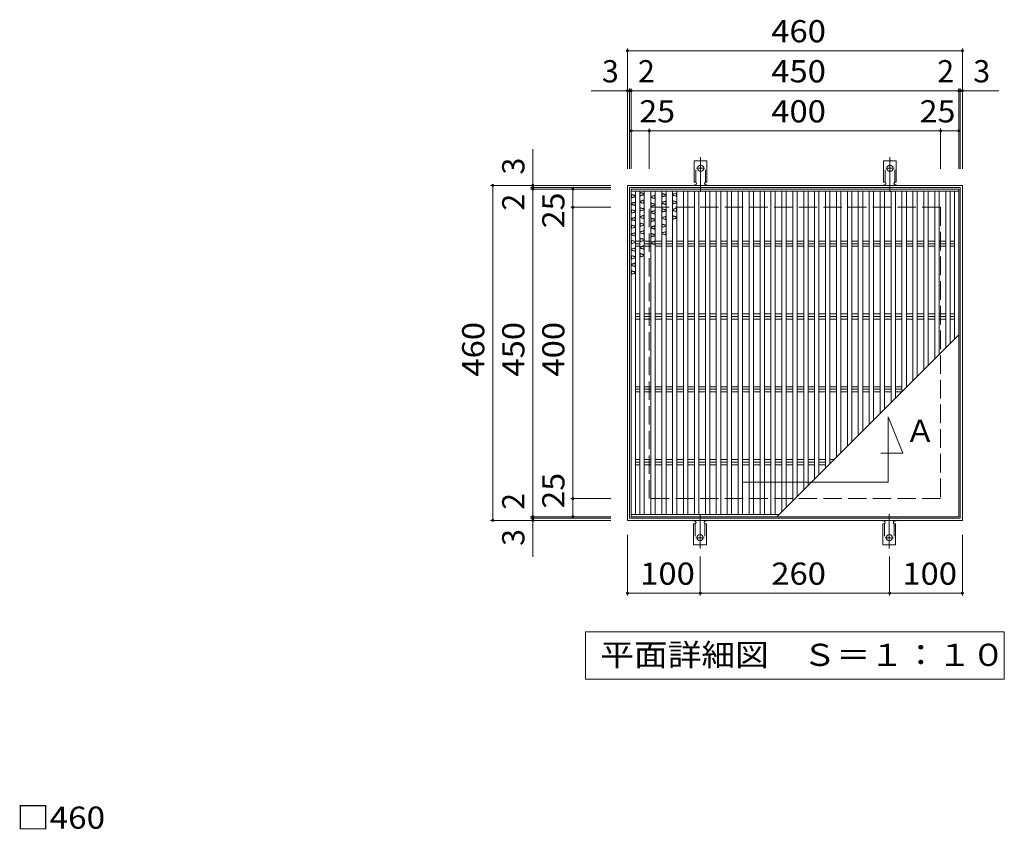
# Model space of a CAD drawing. Units: millimetres. Extents: x -1474 to 1879, y -1381 to 1218.
# Drawn here: x -1467 to -115, y 51 to 1163 of the extents above; entities that cross this region are included whole.
import ezdxf

# ---------------------------------------------------------------- set-up
doc = ezdxf.new("R2010")
doc.units = ezdxf.units.MM
doc.header["$LTSCALE"] = 10
for name, pattern in [('JWW_CENTER2', [13.546667, 11.006667, -0.846667, 0.846667, -0.846667]), ('JWW_DASHED2', [3.386667, 1.693333, -1.693333]), ('JWW_DASHED3', [3.386667, 2.54, -0.846667])]:
    doc.linetypes.add(name, pattern=pattern)
for name, color, linetype in [('C-1', 7, 'Continuous'), ('C-2', 7, 'Continuous'), ('C-3', 7, 'Continuous'), ('C-4', 7, 'Continuous'), ('C-5', 7, 'Continuous'), ('C-A', 7, 'Continuous'), ('D-4', 7, 'Continuous')]:
    doc.layers.add(name, color=color, linetype=linetype)
doc.styles.add('ＭＳ ゴシック', font='txt', dxfattribs={"height": 1})

msp = doc.modelspace()

# ---------------------------------------------------------------- linework, layer by layer
at = {"layer": 'C-1', "color": 2, "linetype": 'JWW_DASHED3', "lineweight": 9}
for p, q in [((-202.1, 904.9), (-602.1, 904.9)), ((-602.1, 504.9), (-602.1, 904.9)), ((-202.1, 904.9), (-202.1, 504.9)), ((-202.1, 504.9), (-602.1, 504.9))]:
    msp.add_line(p, q, dxfattribs=at)
at = {"layer": 'C-2', "color": 3, "linetype": 'Continuous', "lineweight": 9}
for p, q in [((-627.1, 479.9), (-627.1, 929.9)), ((-177.1, 929.9), (-627.1, 929.9)), ((-177.1, 929.9), (-177.1, 479.9)), ((-177.1, 479.9), (-627.1, 479.9))]:
    msp.add_line(p, q, dxfattribs=at)
at = {"layer": 'C-3', "color": 2, "linetype": 'Continuous', "lineweight": 9}
for p, q in [((-632.1, 934.9), (-632.1, 474.9)), ((-172.1, 934.9), (-632.1, 934.9)), ((-172.1, 474.9), (-172.1, 934.9)), ((-629.1, 931.9), (-629.1, 477.9)), ((-175.1, 931.9), (-629.1, 931.9)), ((-175.1, 477.9), (-175.1, 931.9)), ((-632.1, 474.9), (-172.1, 474.9)), ((-629.1, 477.9), (-175.1, 477.9))]:
    msp.add_line(p, q, dxfattribs=at)
at = {"layer": 'C-4', "color": 7, "linetype": 'Continuous', "lineweight": 9}
for p, q in [((-632.1, 1122.9), (-632.1, 957.9)), ((-172.1, 1122.9), (-172.1, 957.9)), ((-632.1, 1119.9), (-172.1, 1119.9)), ((-632.1, 1064.9), (-682.1, 1064.9)), ((-632.1, 1064.9), (-629.1, 1064.9)), ((-629.1, 1067.9), (-629.1, 957.9)), ((-629.1, 1064.9), (-627.1, 1064.9)), ((-627.1, 1067.9), (-627.1, 957.9)), ((-627.1, 1064.9), (-177.1, 1064.9)), ((-177.1, 1067.9), (-177.1, 957.9)), ((-177.1, 1064.9), (-175.1, 1064.9)), ((-175.1, 1067.9), (-175.1, 957.9)), ((-175.1, 1064.9), (-172.1, 1064.9)), ((-172.1, 1064.9), (-122.1, 1064.9)), ((-627.1, 1009.9), (-602.1, 1009.9)), ((-602.1, 1012.9), (-602.1, 957.9)), ((-602.1, 1009.9), (-202.1, 1009.9)), ((-202.1, 1012.9), (-202.1, 957.9)), ((-202.1, 1009.9), (-177.1, 1009.9)), ((-762.1, 934.9), (-762.1, 984.9)), ((-820.1, 934.9), (-655.1, 934.9)), ((-817.1, 474.9), (-817.1, 934.9)), ((-762.1, 931.9), (-762.1, 934.9)), ((-765.1, 931.9), (-655.1, 931.9)), ((-765.1, 929.9), (-655.1, 929.9)), ((-762.1, 929.9), (-762.1, 931.9)), ((-762.1, 479.9), (-762.1, 929.9)), ((-707.1, 904.9), (-707.1, 929.9)), ((-710.1, 904.9), (-655.1, 904.9)), ((-707.1, 504.9), (-707.1, 904.9)), ((-710.1, 504.9), (-655.1, 504.9)), ((-707.1, 479.9), (-707.1, 504.9)), ((-820.1, 474.9), (-655.1, 474.9)), ((-765.1, 479.9), (-655.1, 479.9)), ((-765.1, 477.9), (-655.1, 477.9)), ((-762.1, 477.9), (-762.1, 479.9)), ((-762.1, 474.9), (-762.1, 477.9)), ((-762.1, 474.9), (-762.1, 424.9)), ((-632.1, 371.9), (-632.1, 454.9)), ((-172.1, 371.9), (-172.1, 454.9)), ((-532.1, 371.9), (-532.1, 425.2)), ((-272.1, 371.9), (-272.1, 425.2)), ((-632.1, 374.9), (-532.1, 374.9)), ((-532.1, 374.9), (-272.1, 374.9)), ((-272.1, 374.9), (-172.1, 374.9))]:
    msp.add_line(p, q, dxfattribs=at)
at = {"layer": 'C-4', "color": 7, "linetype": 'Continuous', "lineweight": 9, "const_width": 2}
for points in [[(-631.1, 1119.9, 0.414214), (-632.1, 1120.9, 0.414214), (-633.1, 1119.9, 0.414214), (-632.1, 1118.9, 0.414214)], [(-171.1, 1119.9, 0.414214), (-172.1, 1120.9, 0.414214), (-173.1, 1119.9, 0.414214), (-172.1, 1118.9, 0.414214)], [(-631.1, 1064.9, 0.414214), (-632.1, 1065.9, 0.414214), (-633.1, 1064.9, 0.414214), (-632.1, 1063.9, 0.414214)], [(-628.1, 1064.9, 0.414214), (-629.1, 1065.9, 0.414214), (-630.1, 1064.9, 0.414214), (-629.1, 1063.9, 0.414214)], [(-626.1, 1064.9, 0.414214), (-627.1, 1065.9, 0.414214), (-628.1, 1064.9, 0.414214), (-627.1, 1063.9, 0.414214)], [(-176.1, 1064.9, 0.414214), (-177.1, 1065.9, 0.414214), (-178.1, 1064.9, 0.414214), (-177.1, 1063.9, 0.414214)], [(-174.1, 1064.9, 0.414214), (-175.1, 1065.9, 0.414214), (-176.1, 1064.9, 0.414214), (-175.1, 1063.9, 0.414214)], [(-171.1, 1064.9, 0.414214), (-172.1, 1065.9, 0.414214), (-173.1, 1064.9, 0.414214), (-172.1, 1063.9, 0.414214)], [(-626.1, 1009.9, 0.414214), (-627.1, 1010.9, 0.414214), (-628.1, 1009.9, 0.414214), (-627.1, 1008.9, 0.414214)], [(-601.1, 1009.9, 0.414214), (-602.1, 1010.9, 0.414214), (-603.1, 1009.9, 0.414214), (-602.1, 1008.9, 0.414214)], [(-201.1, 1009.9, 0.414214), (-202.1, 1010.9, 0.414214), (-203.1, 1009.9, 0.414214), (-202.1, 1008.9, 0.414214)], [(-176.1, 1009.9, 0.414214), (-177.1, 1010.9, 0.414214), (-178.1, 1009.9, 0.414214), (-177.1, 1008.9, 0.414214)], [(-816.1, 934.9, 0.414214), (-817.1, 935.9, 0.414214), (-818.1, 934.9, 0.414214), (-817.1, 933.9, 0.414214)], [(-761.1, 934.9, 0.414214), (-762.1, 935.9, 0.414214), (-763.1, 934.9, 0.414214), (-762.1, 933.9, 0.414214)], [(-761.1, 931.9, 0.414214), (-762.1, 932.9, 0.414214), (-763.1, 931.9, 0.414214), (-762.1, 930.9, 0.414214)], [(-761.1, 929.9, 0.414214), (-762.1, 930.9, 0.414214), (-763.1, 929.9, 0.414214), (-762.1, 928.9, 0.414214)], [(-706.1, 929.9, 0.414214), (-707.1, 930.9, 0.414214), (-708.1, 929.9, 0.414214), (-707.1, 928.9, 0.414214)], [(-706.1, 904.9, 0.414214), (-707.1, 905.9, 0.414214), (-708.1, 904.9, 0.414214), (-707.1, 903.9, 0.414214)], [(-706.1, 504.9, 0.414214), (-707.1, 505.9, 0.414214), (-708.1, 504.9, 0.414214), (-707.1, 503.9, 0.414214)], [(-816.1, 474.9, 0.414214), (-817.1, 475.9, 0.414214), (-818.1, 474.9, 0.414214), (-817.1, 473.9, 0.414214)], [(-761.1, 479.9, 0.414214), (-762.1, 480.9, 0.414214), (-763.1, 479.9, 0.414214), (-762.1, 478.9, 0.414214)], [(-761.1, 477.9, 0.414214), (-762.1, 478.9, 0.414214), (-763.1, 477.9, 0.414214), (-762.1, 476.9, 0.414214)], [(-761.1, 474.9, 0.414214), (-762.1, 475.9, 0.414214), (-763.1, 474.9, 0.414214), (-762.1, 473.9, 0.414214)], [(-706.1, 479.9, 0.414214), (-707.1, 480.9, 0.414214), (-708.1, 479.9, 0.414214), (-707.1, 478.9, 0.414214)], [(-631.1, 374.9, 0.414214), (-632.1, 375.9, 0.414214), (-633.1, 374.9, 0.414214), (-632.1, 373.9, 0.414214)], [(-531.1, 374.9, 0.414214), (-532.1, 375.9, 0.414214), (-533.1, 374.9, 0.414214), (-532.1, 373.9, 0.414214)], [(-271.1, 374.9, 0.414214), (-272.1, 375.9, 0.414214), (-273.1, 374.9, 0.414214), (-272.1, 373.9, 0.414214)], [(-171.1, 374.9, 0.414214), (-172.1, 375.9, 0.414214), (-173.1, 374.9, 0.414214), (-172.1, 373.9, 0.414214)]]:
    msp.add_lwpolyline(points, format="xyb", close=True, dxfattribs=at)
at = {"layer": 'C-5', "color": 7, "linetype": 'Continuous', "lineweight": 9}
for p, q in [((-273.9, 527.5), (-273.9, 617.3)), ((-273.9, 617.3), (-253.9, 567.3)), ((-253.9, 567.3), (-284.2, 567.3)), ((-473.9, 527.5), (-273.9, 527.5)), ((-689.6, 321.9), (-114.6, 321.9)), ((-689.6, 256.9), (-689.6, 321.9)), ((-114.6, 321.9), (-114.6, 256.9)), ((-114.6, 256.9), (-689.6, 256.9))]:
    msp.add_line(p, q, dxfattribs=at)
at = {"layer": 'C-A', "color": 3, "linetype": 'Continuous', "lineweight": 9}
for p, q in [((-540.4, 939.6), (-540.4, 968.6)), ((-522.9, 968.6), (-540.4, 968.6)), ((-522.9, 939.6), (-522.9, 968.6)), ((-280.4, 939.6), (-280.4, 968.6)), ((-262.9, 968.6), (-280.4, 968.6)), ((-262.9, 939.6), (-262.9, 968.6)), ((-540.4, 939.6), (-539.2, 939.6)), ((-539.7, 935.6), (-539.2, 935.6)), ((-522.9, 939.6), (-524.2, 939.6)), ((-524.2, 935.6), (-523.7, 935.6)), ((-280.4, 939.6), (-279.2, 939.6)), ((-279.7, 935.6), (-279.2, 935.6)), ((-262.9, 939.6), (-264.2, 939.6)), ((-264.2, 935.6), (-263.7, 935.6)), ((-177.1, 926.9), (-627.1, 926.9)), ((-621.1, 482.9), (-621.1, 926.9)), ((-615.1, 926.9), (-615.1, 482.9)), ((-609.1, 926.9), (-609.1, 482.9)), ((-600.1, 926.9), (-600.1, 482.9)), ((-594.1, 926.9), (-594.1, 482.9)), ((-585.1, 926.9), (-585.1, 482.9)), ((-579.1, 926.9), (-579.1, 482.9)), ((-570.1, 926.9), (-570.1, 482.9)), ((-564.1, 926.9), (-564.1, 482.9)), ((-555.1, 926.9), (-555.1, 482.9)), ((-549.1, 926.9), (-549.1, 482.9)), ((-540.1, 926.9), (-540.1, 482.9)), ((-534.1, 926.9), (-534.1, 482.9)), ((-525.1, 926.9), (-525.1, 482.9)), ((-519.1, 926.9), (-519.1, 482.9)), ((-510.1, 926.9), (-510.1, 482.9)), ((-504.1, 926.9), (-504.1, 482.9)), ((-495.1, 926.9), (-495.1, 482.9)), ((-489.1, 926.9), (-489.1, 482.9)), ((-480.1, 926.9), (-480.1, 482.9)), ((-474.1, 926.9), (-474.1, 482.9)), ((-465.1, 926.9), (-465.1, 482.9)), ((-459.1, 926.9), (-459.1, 482.9)), ((-450.1, 926.9), (-450.1, 482.9)), ((-444.1, 926.9), (-444.1, 482.9)), ((-435.1, 926.9), (-435.1, 482.9)), ((-429.1, 926.9), (-429.1, 482.9)), ((-420.1, 926.9), (-420.1, 486.9)), ((-414.1, 926.9), (-414.1, 492.9)), ((-405.1, 926.9), (-405.1, 501.9)), ((-399.1, 926.9), (-399.1, 507.9)), ((-390.1, 926.9), (-390.1, 516.9)), ((-384.1, 926.9), (-384.1, 522.9)), ((-375.1, 926.9), (-375.1, 531.9)), ((-369.1, 926.9), (-369.1, 537.9)), ((-360.1, 926.9), (-360.1, 546.9)), ((-354.1, 926.9), (-354.1, 552.9)), ((-345.1, 926.9), (-345.1, 561.9)), ((-339.1, 926.9), (-339.1, 567.9)), ((-330.1, 926.9), (-330.1, 576.9)), ((-324.1, 926.9), (-324.1, 582.9)), ((-315.1, 926.9), (-315.1, 591.9)), ((-309.1, 926.9), (-309.1, 597.9)), ((-300.1, 926.9), (-300.1, 606.9)), ((-294.1, 926.9), (-294.1, 612.9)), ((-285.1, 926.9), (-285.1, 621.9)), ((-279.1, 926.9), (-279.1, 627.9)), ((-270.1, 926.9), (-270.1, 636.9)), ((-264.1, 926.9), (-264.1, 642.9)), ((-255.1, 926.9), (-255.1, 651.9)), ((-249.1, 926.9), (-249.1, 657.9)), ((-240.1, 926.9), (-240.1, 666.9)), ((-234.1, 926.9), (-234.1, 672.9)), ((-225.1, 926.9), (-225.1, 681.9)), ((-219.1, 926.9), (-219.1, 687.9)), ((-210.1, 926.9), (-210.1, 696.9)), ((-204.1, 926.9), (-204.1, 702.9)), ((-195.1, 926.9), (-195.1, 711.9)), ((-189.1, 926.9), (-189.1, 717.9)), ((-183.1, 926.9), (-183.1, 723.9)), ((-621.1, 858.4), (-615.1, 858.4)), ((-621.1, 854.9), (-615.1, 854.9)), ((-609.1, 858.4), (-600.1, 858.4)), ((-609.1, 854.9), (-600.1, 854.9)), ((-594.1, 858.4), (-585.1, 858.4)), ((-594.1, 854.9), (-585.1, 854.9)), ((-579.1, 858.4), (-570.1, 858.4)), ((-579.1, 854.9), (-570.1, 854.9)), ((-564.1, 858.4), (-555.1, 858.4)), ((-564.1, 854.9), (-555.1, 854.9)), ((-549.1, 858.4), (-540.1, 858.4)), ((-549.1, 854.9), (-540.1, 854.9)), ((-534.1, 858.4), (-525.1, 858.4)), ((-534.1, 854.9), (-525.1, 854.9)), ((-519.1, 858.4), (-510.1, 858.4)), ((-519.1, 854.9), (-510.1, 854.9)), ((-504.1, 858.4), (-495.1, 858.4)), ((-504.1, 854.9), (-495.1, 854.9)), ((-489.1, 858.4), (-480.1, 858.4)), ((-489.1, 854.9), (-480.1, 854.9)), ((-474.1, 858.4), (-465.1, 858.4)), ((-474.1, 854.9), (-465.1, 854.9)), ((-459.1, 858.4), (-450.1, 858.4)), ((-459.1, 854.9), (-450.1, 854.9)), ((-444.1, 858.4), (-435.1, 858.4)), ((-444.1, 854.9), (-435.1, 854.9)), ((-429.1, 858.4), (-420.1, 858.4)), ((-429.1, 854.9), (-420.1, 854.9)), ((-414.1, 858.4), (-405.1, 858.4)), ((-414.1, 854.9), (-405.1, 854.9)), ((-399.1, 858.4), (-390.1, 858.4)), ((-399.1, 854.9), (-390.1, 854.9)), ((-384.1, 858.4), (-375.1, 858.4)), ((-384.1, 854.9), (-375.1, 854.9)), ((-369.1, 858.4), (-360.1, 858.4)), ((-369.1, 854.9), (-360.1, 854.9)), ((-354.1, 858.4), (-345.1, 858.4)), ((-354.1, 854.9), (-345.1, 854.9)), ((-339.1, 858.4), (-330.1, 858.4)), ((-339.1, 854.9), (-330.1, 854.9)), ((-324.1, 858.4), (-315.1, 858.4)), ((-324.1, 854.9), (-315.1, 854.9)), ((-309.1, 858.4), (-300.1, 858.4)), ((-309.1, 854.9), (-300.1, 854.9)), ((-294.1, 858.4), (-285.1, 858.4)), ((-294.1, 854.9), (-285.1, 854.9)), ((-279.1, 858.4), (-270.1, 858.4)), ((-279.1, 854.9), (-270.1, 854.9)), ((-264.1, 858.4), (-255.1, 858.4)), ((-264.1, 854.9), (-255.1, 854.9)), ((-249.1, 858.4), (-240.1, 858.4)), ((-249.1, 854.9), (-240.1, 854.9)), ((-234.1, 858.4), (-225.1, 858.4)), ((-234.1, 854.9), (-225.1, 854.9)), ((-219.1, 858.4), (-210.1, 858.4)), ((-219.1, 854.9), (-210.1, 854.9)), ((-204.1, 858.4), (-195.1, 858.4)), ((-204.1, 854.9), (-195.1, 854.9)), ((-189.1, 858.4), (-183.1, 858.4)), ((-189.1, 854.9), (-183.1, 854.9)), ((-621.1, 851.4), (-615.1, 851.4)), ((-609.1, 851.4), (-600.1, 851.4)), ((-594.1, 851.4), (-585.1, 851.4)), ((-579.1, 851.4), (-570.1, 851.4)), ((-564.1, 851.4), (-555.1, 851.4)), ((-549.1, 851.4), (-540.1, 851.4)), ((-534.1, 851.4), (-525.1, 851.4)), ((-519.1, 851.4), (-510.1, 851.4)), ((-504.1, 851.4), (-495.1, 851.4)), ((-489.1, 851.4), (-480.1, 851.4)), ((-474.1, 851.4), (-465.1, 851.4)), ((-459.1, 851.4), (-450.1, 851.4)), ((-444.1, 851.4), (-435.1, 851.4)), ((-429.1, 851.4), (-420.1, 851.4)), ((-414.1, 851.4), (-405.1, 851.4)), ((-399.1, 851.4), (-390.1, 851.4)), ((-384.1, 851.4), (-375.1, 851.4)), ((-369.1, 851.4), (-360.1, 851.4)), ((-354.1, 851.4), (-345.1, 851.4)), ((-339.1, 851.4), (-330.1, 851.4)), ((-324.1, 851.4), (-315.1, 851.4)), ((-309.1, 851.4), (-300.1, 851.4)), ((-294.1, 851.4), (-285.1, 851.4)), ((-279.1, 851.4), (-270.1, 851.4)), ((-264.1, 851.4), (-255.1, 851.4)), ((-249.1, 851.4), (-240.1, 851.4)), ((-234.1, 851.4), (-225.1, 851.4)), ((-219.1, 851.4), (-210.1, 851.4)), ((-204.1, 851.4), (-195.1, 851.4)), ((-189.1, 851.4), (-183.1, 851.4)), ((-621.1, 758.4), (-615.1, 758.4)), ((-609.1, 758.4), (-600.1, 758.4)), ((-594.1, 758.4), (-585.1, 758.4)), ((-579.1, 758.4), (-570.1, 758.4)), ((-564.1, 758.4), (-555.1, 758.4)), ((-549.1, 758.4), (-540.1, 758.4)), ((-534.1, 758.4), (-525.1, 758.4)), ((-519.1, 758.4), (-510.1, 758.4)), ((-504.1, 758.4), (-495.1, 758.4)), ((-489.1, 758.4), (-480.1, 758.4)), ((-474.1, 758.4), (-465.1, 758.4)), ((-459.1, 758.4), (-450.1, 758.4)), ((-444.1, 758.4), (-435.1, 758.4)), ((-429.1, 758.4), (-420.1, 758.4)), ((-414.1, 758.4), (-405.1, 758.4)), ((-399.1, 758.4), (-390.1, 758.4)), ((-384.1, 758.4), (-375.1, 758.4)), ((-369.1, 758.4), (-360.1, 758.4)), ((-354.1, 758.4), (-345.1, 758.4)), ((-339.1, 758.4), (-330.1, 758.4)), ((-324.1, 758.4), (-315.1, 758.4)), ((-309.1, 758.4), (-300.1, 758.4)), ((-294.1, 758.4), (-285.1, 758.4)), ((-279.1, 758.4), (-270.1, 758.4)), ((-264.1, 758.4), (-255.1, 758.4)), ((-249.1, 758.4), (-240.1, 758.4)), ((-234.1, 758.4), (-225.1, 758.4)), ((-219.1, 758.4), (-210.1, 758.4)), ((-204.1, 758.4), (-195.1, 758.4)), ((-189.1, 758.4), (-183.1, 758.4)), ((-621.1, 754.9), (-615.1, 754.9)), ((-621.1, 751.4), (-615.1, 751.4)), ((-609.1, 754.9), (-600.1, 754.9)), ((-609.1, 751.4), (-600.1, 751.4)), ((-594.1, 754.9), (-585.1, 754.9)), ((-594.1, 751.4), (-585.1, 751.4)), ((-579.1, 754.9), (-570.1, 754.9)), ((-579.1, 751.4), (-570.1, 751.4)), ((-564.1, 754.9), (-555.1, 754.9)), ((-564.1, 751.4), (-555.1, 751.4)), ((-549.1, 754.9), (-540.1, 754.9)), ((-549.1, 751.4), (-540.1, 751.4)), ((-534.1, 754.9), (-525.1, 754.9)), ((-534.1, 751.4), (-525.1, 751.4)), ((-519.1, 754.9), (-510.1, 754.9)), ((-519.1, 751.4), (-510.1, 751.4)), ((-504.1, 754.9), (-495.1, 754.9)), ((-504.1, 751.4), (-495.1, 751.4)), ((-489.1, 754.9), (-480.1, 754.9)), ((-489.1, 751.4), (-480.1, 751.4)), ((-474.1, 754.9), (-465.1, 754.9)), ((-474.1, 751.4), (-465.1, 751.4)), ((-459.1, 754.9), (-450.1, 754.9)), ((-459.1, 751.4), (-450.1, 751.4)), ((-444.1, 754.9), (-435.1, 754.9)), ((-444.1, 751.4), (-435.1, 751.4)), ((-429.1, 754.9), (-420.1, 754.9)), ((-429.1, 751.4), (-420.1, 751.4)), ((-414.1, 754.9), (-405.1, 754.9)), ((-414.1, 751.4), (-405.1, 751.4)), ((-399.1, 754.9), (-390.1, 754.9)), ((-399.1, 751.4), (-390.1, 751.4)), ((-384.1, 754.9), (-375.1, 754.9)), ((-384.1, 751.4), (-375.1, 751.4)), ((-369.1, 754.9), (-360.1, 754.9)), ((-369.1, 751.4), (-360.1, 751.4)), ((-354.1, 754.9), (-345.1, 754.9)), ((-354.1, 751.4), (-345.1, 751.4)), ((-339.1, 754.9), (-330.1, 754.9)), ((-339.1, 751.4), (-330.1, 751.4)), ((-324.1, 754.9), (-315.1, 754.9)), ((-324.1, 751.4), (-315.1, 751.4)), ((-309.1, 754.9), (-300.1, 754.9)), ((-309.1, 751.4), (-300.1, 751.4)), ((-294.1, 754.9), (-285.1, 754.9)), ((-294.1, 751.4), (-285.1, 751.4)), ((-279.1, 754.9), (-270.1, 754.9)), ((-279.1, 751.4), (-270.1, 751.4)), ((-264.1, 754.9), (-255.1, 754.9)), ((-264.1, 751.4), (-255.1, 751.4)), ((-249.1, 754.9), (-240.1, 754.9)), ((-249.1, 751.4), (-240.1, 751.4)), ((-234.1, 754.9), (-225.1, 754.9)), ((-234.1, 751.4), (-225.1, 751.4)), ((-219.1, 754.9), (-210.1, 754.9)), ((-219.1, 751.4), (-210.1, 751.4)), ((-204.1, 754.9), (-195.1, 754.9)), ((-204.1, 751.4), (-195.1, 751.4)), ((-189.1, 754.9), (-183.1, 754.9)), ((-189.1, 751.4), (-183.1, 751.4)), ((-427.1, 479.9), (-177.1, 729.9)), ((-621.1, 658.4), (-615.1, 658.4)), ((-621.1, 654.9), (-615.1, 654.9)), ((-621.1, 651.4), (-615.1, 651.4)), ((-609.1, 658.4), (-600.1, 658.4)), ((-609.1, 654.9), (-600.1, 654.9)), ((-609.1, 651.4), (-600.1, 651.4)), ((-594.1, 658.4), (-585.1, 658.4)), ((-594.1, 654.9), (-585.1, 654.9)), ((-594.1, 651.4), (-585.1, 651.4)), ((-579.1, 658.4), (-570.1, 658.4)), ((-579.1, 654.9), (-570.1, 654.9)), ((-579.1, 651.4), (-570.1, 651.4)), ((-564.1, 658.4), (-555.1, 658.4)), ((-564.1, 654.9), (-555.1, 654.9)), ((-564.1, 651.4), (-555.1, 651.4)), ((-549.1, 658.4), (-540.1, 658.4)), ((-549.1, 654.9), (-540.1, 654.9)), ((-549.1, 651.4), (-540.1, 651.4)), ((-534.1, 658.4), (-525.1, 658.4)), ((-534.1, 654.9), (-525.1, 654.9)), ((-534.1, 651.4), (-525.1, 651.4)), ((-519.1, 658.4), (-510.1, 658.4)), ((-519.1, 654.9), (-510.1, 654.9)), ((-519.1, 651.4), (-510.1, 651.4)), ((-504.1, 658.4), (-495.1, 658.4)), ((-504.1, 654.9), (-495.1, 654.9)), ((-504.1, 651.4), (-495.1, 651.4)), ((-489.1, 658.4), (-480.1, 658.4)), ((-489.1, 654.9), (-480.1, 654.9)), ((-489.1, 651.4), (-480.1, 651.4)), ((-474.1, 658.4), (-465.1, 658.4)), ((-474.1, 654.9), (-465.1, 654.9)), ((-474.1, 651.4), (-465.1, 651.4)), ((-459.1, 658.4), (-450.1, 658.4)), ((-459.1, 654.9), (-450.1, 654.9)), ((-459.1, 651.4), (-450.1, 651.4)), ((-444.1, 658.4), (-435.1, 658.4)), ((-444.1, 654.9), (-435.1, 654.9)), ((-444.1, 651.4), (-435.1, 651.4)), ((-429.1, 658.4), (-420.1, 658.4)), ((-429.1, 654.9), (-420.1, 654.9)), ((-429.1, 651.4), (-420.1, 651.4)), ((-414.1, 658.4), (-405.1, 658.4)), ((-414.1, 654.9), (-405.1, 654.9)), ((-414.1, 651.4), (-405.1, 651.4)), ((-399.1, 658.4), (-390.1, 658.4)), ((-399.1, 654.9), (-390.1, 654.9)), ((-399.1, 651.4), (-390.1, 651.4)), ((-384.1, 658.4), (-375.1, 658.4)), ((-384.1, 654.9), (-375.1, 654.9)), ((-384.1, 651.4), (-375.1, 651.4)), ((-369.1, 658.4), (-360.1, 658.4)), ((-369.1, 654.9), (-360.1, 654.9)), ((-369.1, 651.4), (-360.1, 651.4)), ((-354.1, 658.4), (-345.1, 658.4)), ((-354.1, 654.9), (-345.1, 654.9)), ((-354.1, 651.4), (-345.1, 651.4)), ((-339.1, 658.4), (-330.1, 658.4)), ((-339.1, 654.9), (-330.1, 654.9)), ((-339.1, 651.4), (-330.1, 651.4)), ((-324.1, 658.4), (-315.1, 658.4)), ((-324.1, 654.9), (-315.1, 654.9)), ((-324.1, 651.4), (-315.1, 651.4)), ((-309.1, 658.4), (-300.1, 658.4)), ((-309.1, 654.9), (-300.1, 654.9)), ((-309.1, 651.4), (-300.1, 651.4)), ((-294.1, 658.4), (-285.1, 658.4)), ((-294.1, 654.9), (-285.1, 654.9)), ((-294.1, 651.4), (-285.1, 651.4)), ((-279.1, 658.4), (-270.1, 658.4)), ((-279.1, 654.9), (-270.1, 654.9)), ((-279.1, 651.4), (-270.1, 651.4)), ((-264.1, 658.4), (-255.1, 658.4)), ((-264.1, 654.9), (-255.1, 654.9)), ((-264.1, 651.4), (-255.1, 651.4)), ((-621.1, 558.4), (-615.1, 558.4)), ((-621.1, 554.9), (-615.1, 554.9)), ((-609.1, 558.4), (-600.1, 558.4)), ((-609.1, 554.9), (-600.1, 554.9)), ((-594.1, 558.4), (-585.1, 558.4)), ((-594.1, 554.9), (-585.1, 554.9)), ((-579.1, 558.4), (-570.1, 558.4)), ((-579.1, 554.9), (-570.1, 554.9)), ((-564.1, 558.4), (-555.1, 558.4)), ((-564.1, 554.9), (-555.1, 554.9)), ((-549.1, 558.4), (-540.1, 558.4)), ((-549.1, 554.9), (-540.1, 554.9)), ((-534.1, 558.4), (-525.1, 558.4)), ((-534.1, 554.9), (-525.1, 554.9)), ((-519.1, 558.4), (-510.1, 558.4)), ((-519.1, 554.9), (-510.1, 554.9)), ((-504.1, 558.4), (-495.1, 558.4)), ((-504.1, 554.9), (-495.1, 554.9)), ((-489.1, 558.4), (-480.1, 558.4)), ((-489.1, 554.9), (-480.1, 554.9)), ((-474.1, 558.4), (-465.1, 558.4)), ((-474.1, 554.9), (-465.1, 554.9)), ((-459.1, 558.4), (-450.1, 558.4)), ((-459.1, 554.9), (-450.1, 554.9)), ((-444.1, 558.4), (-435.1, 558.4)), ((-444.1, 554.9), (-435.1, 554.9)), ((-429.1, 558.4), (-420.1, 558.4)), ((-429.1, 554.9), (-420.1, 554.9)), ((-414.1, 558.4), (-405.1, 558.4)), ((-414.1, 554.9), (-405.1, 554.9)), ((-399.1, 558.4), (-390.1, 558.4)), ((-399.1, 554.9), (-390.1, 554.9)), ((-384.1, 558.4), (-375.1, 558.4)), ((-384.1, 554.9), (-375.1, 554.9)), ((-369.1, 558.4), (-360.1, 558.4)), ((-369.1, 554.9), (-360.1, 554.9)), ((-354.1, 558.4), (-348.6, 558.4)), ((-354.1, 554.9), (-352.1, 554.9)), ((-621.1, 551.4), (-615.1, 551.4)), ((-609.1, 551.4), (-600.1, 551.4)), ((-594.1, 551.4), (-585.1, 551.4)), ((-579.1, 551.4), (-570.1, 551.4)), ((-564.1, 551.4), (-555.1, 551.4)), ((-549.1, 551.4), (-540.1, 551.4)), ((-534.1, 551.4), (-525.1, 551.4)), ((-519.1, 551.4), (-510.1, 551.4)), ((-504.1, 551.4), (-495.1, 551.4)), ((-489.1, 551.4), (-480.1, 551.4)), ((-474.1, 551.4), (-465.1, 551.4)), ((-459.1, 551.4), (-450.1, 551.4)), ((-444.1, 551.4), (-435.1, 551.4)), ((-429.1, 551.4), (-420.1, 551.4)), ((-414.1, 551.4), (-405.1, 551.4)), ((-399.1, 551.4), (-390.1, 551.4)), ((-384.1, 551.4), (-375.1, 551.4)), ((-369.1, 551.4), (-360.1, 551.4)), ((-424.1, 482.9), (-627.1, 482.9)), ((-540.5, 474.1), (-540, 474.1)), ((-525, 474.1), (-524.5, 474.1)), ((-280.5, 474.1), (-280, 474.1)), ((-265, 474.1), (-264.5, 474.1)), ((-541.3, 470.1), (-540, 470.1)), ((-541.3, 470.1), (-541.3, 441.1)), ((-523.8, 470.1), (-525, 470.1)), ((-523.8, 470.1), (-523.8, 441.1)), ((-281.3, 470.1), (-280, 470.1)), ((-281.3, 470.1), (-281.3, 441.1)), ((-263.8, 470.1), (-265, 470.1)), ((-263.8, 470.1), (-263.8, 441.1)), ((-523.8, 441.1), (-541.3, 441.1)), ((-263.8, 441.1), (-281.3, 441.1))]:
    msp.add_line(p, q, dxfattribs=at)
at = {"layer": 'C-A', "color": 3, "linetype": 'JWW_DASHED2', "lineweight": 9}
for p, q in [((-538.4, 939.5), (-538.4, 968.6)), ((-524.9, 939.5), (-524.9, 968.6)), ((-278.4, 939.5), (-278.4, 968.6)), ((-264.9, 939.5), (-264.9, 968.6)), ((-539.3, 470.3), (-539.3, 441.1)), ((-525.8, 470.3), (-525.8, 441.1)), ((-279.3, 470.3), (-279.3, 441.1)), ((-265.8, 470.3), (-265.8, 441.1))]:
    msp.add_line(p, q, dxfattribs=at)
at = {"layer": 'C-A', "color": 7, "linetype": 'JWW_CENTER2', "lineweight": 9}
for p, q in [((-531.7, 926.2), (-531.7, 973.6)), ((-271.7, 926.2), (-271.7, 973.6)), ((-537.4, 958.6), (-525.9, 958.6)), ((-277.4, 958.6), (-265.9, 958.6)), ((-532.5, 483.6), (-532.5, 436.2)), ((-272.5, 483.6), (-272.5, 436.2)), ((-538.3, 451.1), (-526.7, 451.1)), ((-278.3, 451.1), (-266.7, 451.1))]:
    msp.add_line(p, q, dxfattribs=at)
at = {"layer": 'C-A', "color": 6, "linetype": 'Continuous', "lineweight": 9}
for p, q in [((-627.1, 922.9), (-621.1, 921.1)), ((-626.6, 918.2), (-626.6, 922.2)), ((-626.6, 922.2), (-621.6, 920.7)), ((-621.6, 919.7), (-626.6, 918.2)), ((-621.6, 919.7), (-621.6, 920.7)), ((-615.1, 925.7), (-609.1, 923.9)), ((-609.1, 922.2), (-615.1, 920.4)), ((-614.6, 921), (-614.6, 925)), ((-614.6, 925), (-609.6, 923.5)), ((-609.6, 922.5), (-614.6, 921)), ((-609.6, 922.5), (-609.6, 923.5)), ((-594.1, 921.7), (-600.1, 919.9)), ((-594.6, 921.1), (-599.6, 919.6)), ((-599.6, 918.6), (-599.6, 919.6)), ((-594.6, 917.1), (-594.6, 921.1)), ((-585.1, 924.3), (-579.1, 922.5)), ((-579.1, 920.8), (-585.1, 919)), ((-584.6, 919.6), (-584.6, 923.6)), ((-584.6, 923.6), (-579.6, 922.1)), ((-579.6, 921.1), (-584.6, 919.6)), ((-579.6, 921.1), (-579.6, 922.1)), ((-564.1, 924.9), (-570.1, 923.1)), ((-570.1, 921.4), (-564.1, 919.6)), ((-564.6, 924.3), (-569.6, 922.8)), ((-569.6, 921.8), (-569.6, 922.8)), ((-569.6, 921.8), (-564.6, 920.3)), ((-564.6, 920.3), (-564.6, 924.3)), ((-621.1, 919.4), (-627.1, 917.6)), ((-621.1, 912.4), (-627.1, 910.6)), ((-627.1, 908.9), (-621.1, 907.1)), ((-621.6, 911.7), (-626.6, 910.2)), ((-626.6, 909.2), (-626.6, 910.2)), ((-626.6, 909.2), (-621.6, 907.7)), ((-621.6, 907.7), (-621.6, 911.7)), ((-609.1, 915.2), (-615.1, 913.4)), ((-615.1, 911.7), (-609.1, 909.9)), ((-609.6, 914.5), (-614.6, 913)), ((-614.6, 912), (-614.6, 913)), ((-614.6, 912), (-609.6, 910.5)), ((-609.6, 910.5), (-609.6, 914.5)), ((-600.1, 918.2), (-594.1, 916.4)), ((-600.1, 911.2), (-594.1, 909.4)), ((-594.1, 907.7), (-600.1, 905.9)), ((-599.6, 918.6), (-594.6, 917.1)), ((-599.6, 906.6), (-599.6, 910.6)), ((-599.6, 910.6), (-594.6, 909.1)), ((-594.6, 908.1), (-599.6, 906.6)), ((-594.6, 908.1), (-594.6, 909.1)), ((-579.1, 913.8), (-585.1, 912)), ((-585.1, 910.3), (-579.1, 908.5)), ((-579.6, 913.1), (-584.6, 911.6)), ((-584.6, 910.6), (-584.6, 911.6)), ((-584.6, 910.6), (-579.6, 909.1)), ((-579.6, 909.1), (-579.6, 913.1)), ((-570.1, 914.4), (-564.1, 912.6)), ((-564.1, 910.9), (-570.1, 909.1)), ((-569.6, 909.8), (-569.6, 913.8)), ((-569.6, 913.8), (-564.6, 912.3)), ((-564.6, 911.3), (-569.6, 909.8)), ((-564.6, 911.3), (-564.6, 912.3)), ((-627.1, 901.9), (-621.1, 900.1)), ((-621.1, 898.4), (-627.1, 896.6)), ((-626.6, 897.2), (-626.6, 901.2)), ((-626.6, 901.2), (-621.6, 899.7)), ((-621.6, 898.7), (-626.6, 897.2)), ((-621.6, 898.7), (-621.6, 899.7)), ((-615.1, 904.7), (-609.1, 902.9)), ((-609.1, 901.2), (-615.1, 899.4)), ((-609.1, 894.2), (-615.1, 892.4)), ((-614.6, 900), (-614.6, 904)), ((-614.6, 904), (-609.6, 902.5)), ((-609.6, 901.5), (-614.6, 900)), ((-609.6, 893.5), (-614.6, 892)), ((-609.6, 901.5), (-609.6, 902.5)), ((-609.6, 889.5), (-609.6, 893.5)), ((-594.1, 900.7), (-600.1, 898.9)), ((-600.1, 897.2), (-594.1, 895.4)), ((-594.6, 900.1), (-599.6, 898.6)), ((-599.6, 897.6), (-599.6, 898.6)), ((-599.6, 897.6), (-594.6, 896.1)), ((-594.6, 896.1), (-594.6, 900.1)), ((-585.1, 903.3), (-579.1, 901.5)), ((-579.1, 899.8), (-585.1, 898)), ((-579.1, 892.8), (-585.1, 891)), ((-584.6, 898.6), (-584.6, 902.6)), ((-584.6, 902.6), (-579.6, 901.1)), ((-579.6, 900.1), (-584.6, 898.6)), ((-579.6, 900.1), (-579.6, 901.1)), ((-564.1, 903.9), (-570.1, 902.1)), ((-570.1, 900.4), (-564.1, 898.6)), ((-570.1, 893.4), (-564.1, 891.6)), ((-564.6, 903.3), (-569.6, 901.8)), ((-569.6, 900.8), (-569.6, 901.8)), ((-569.6, 900.8), (-564.6, 899.3)), ((-569.6, 888.8), (-569.6, 892.8)), ((-569.6, 892.8), (-564.6, 891.3)), ((-564.6, 899.3), (-564.6, 903.3)), ((-621.1, 891.4), (-627.1, 889.6)), ((-627.1, 887.9), (-621.1, 886.1)), ((-627.1, 880.9), (-621.1, 879.1)), ((-621.6, 890.7), (-626.6, 889.2)), ((-626.6, 888.2), (-626.6, 889.2)), ((-626.6, 888.2), (-621.6, 886.7)), ((-626.6, 876.2), (-626.6, 880.2)), ((-626.6, 880.2), (-621.6, 878.7)), ((-621.6, 886.7), (-621.6, 890.7)), ((-615.1, 890.7), (-609.1, 888.9)), ((-615.1, 883.7), (-609.1, 881.9)), ((-609.1, 880.2), (-615.1, 878.4)), ((-614.6, 891), (-614.6, 892)), ((-614.6, 891), (-609.6, 889.5)), ((-614.6, 879), (-614.6, 883)), ((-614.6, 883), (-609.6, 881.5)), ((-609.6, 880.5), (-614.6, 879)), ((-609.6, 880.5), (-609.6, 881.5)), ((-600.1, 890.2), (-594.1, 888.4)), ((-594.1, 886.7), (-600.1, 884.9)), ((-594.1, 879.7), (-600.1, 877.9)), ((-599.6, 885.6), (-599.6, 889.6)), ((-599.6, 889.6), (-594.6, 888.1)), ((-594.6, 887.1), (-599.6, 885.6)), ((-594.6, 879.1), (-599.6, 877.6)), ((-594.6, 887.1), (-594.6, 888.1)), ((-594.6, 875.1), (-594.6, 879.1)), ((-585.1, 889.3), (-579.1, 887.5)), ((-585.1, 882.3), (-579.1, 880.5)), ((-579.6, 892.1), (-584.6, 890.6)), ((-584.6, 889.6), (-584.6, 890.6)), ((-584.6, 889.6), (-579.6, 888.1)), ((-584.6, 877.6), (-584.6, 881.6)), ((-584.6, 881.6), (-579.6, 880.1)), ((-579.6, 879.1), (-584.6, 877.6)), ((-579.6, 888.1), (-579.6, 892.1)), ((-579.6, 879.1), (-579.6, 880.1)), ((-564.1, 889.9), (-570.1, 888.1)), ((-564.6, 890.3), (-569.6, 888.8)), ((-564.6, 890.3), (-564.6, 891.3)), ((-621.1, 877.4), (-627.1, 875.6)), ((-621.1, 870.4), (-627.1, 868.6)), ((-627.1, 866.9), (-621.1, 865.1)), ((-621.6, 877.7), (-626.6, 876.2)), ((-621.6, 869.7), (-626.6, 868.2)), ((-626.6, 867.2), (-626.6, 868.2)), ((-626.6, 867.2), (-621.6, 865.7)), ((-621.6, 877.7), (-621.6, 878.7)), ((-621.6, 865.7), (-621.6, 869.7)), ((-609.1, 873.2), (-615.1, 871.4)), ((-615.1, 869.7), (-609.1, 867.9)), ((-609.6, 872.5), (-614.6, 871)), ((-614.6, 870), (-614.6, 871)), ((-614.6, 870), (-609.6, 868.5)), ((-609.6, 868.5), (-609.6, 872.5)), ((-600.1, 876.2), (-594.1, 874.4)), ((-600.1, 869.2), (-594.1, 867.4)), ((-594.1, 865.7), (-600.1, 863.9)), ((-599.6, 876.6), (-599.6, 877.6)), ((-599.6, 876.6), (-594.6, 875.1)), ((-599.6, 864.6), (-599.6, 868.6)), ((-599.6, 868.6), (-594.6, 867.1)), ((-594.6, 866.1), (-599.6, 864.6)), ((-594.6, 866.1), (-594.6, 867.1)), ((-579.1, 878.8), (-585.1, 877)), ((-579.1, 871.8), (-585.1, 870)), ((-585.1, 868.3), (-579.1, 866.5)), ((-579.6, 871.1), (-584.6, 869.6)), ((-584.6, 868.6), (-584.6, 869.6)), ((-584.6, 868.6), (-579.6, 867.1)), ((-579.6, 867.1), (-579.6, 871.1)), ((-627.1, 859.9), (-621.1, 858.1)), ((-621.1, 856.4), (-627.1, 854.6)), ((-626.6, 855.2), (-626.6, 859.2)), ((-626.6, 859.2), (-621.6, 857.7)), ((-621.6, 856.7), (-626.6, 855.2)), ((-621.6, 856.7), (-621.6, 857.7)), ((-615.1, 862.7), (-609.1, 860.9)), ((-609.1, 859.2), (-615.1, 857.4)), ((-609.1, 852.2), (-615.1, 850.4)), ((-614.6, 858), (-614.6, 862)), ((-614.6, 862), (-609.6, 860.5)), ((-609.6, 859.5), (-614.6, 858)), ((-609.6, 859.5), (-609.6, 860.5)), ((-594.1, 858.7), (-600.1, 856.9)), ((-600.1, 855.2), (-594.1, 853.4)), ((-594.6, 858.1), (-599.6, 856.6)), ((-599.6, 855.6), (-599.6, 856.6)), ((-599.6, 855.6), (-594.6, 854.1)), ((-594.6, 854.1), (-594.6, 858.1)), ((-621.1, 849.4), (-627.1, 847.6)), ((-627.1, 845.9), (-621.1, 844.1)), ((-627.1, 838.9), (-621.1, 837.1)), ((-621.6, 848.7), (-626.6, 847.2)), ((-626.6, 846.2), (-626.6, 847.2)), ((-626.6, 846.2), (-621.6, 844.7)), ((-621.6, 844.7), (-621.6, 848.7)), ((-615.1, 848.7), (-609.1, 846.9)), ((-615.1, 841.7), (-609.1, 839.9)), ((-609.6, 851.5), (-614.6, 850)), ((-614.6, 849), (-614.6, 850)), ((-614.6, 849), (-609.6, 847.5)), ((-614.6, 837), (-614.6, 841)), ((-614.6, 841), (-609.6, 839.5)), ((-609.6, 838.5), (-614.6, 837)), ((-609.6, 847.5), (-609.6, 851.5)), ((-609.6, 838.5), (-609.6, 839.5)), ((-621.1, 835.4), (-627.1, 833.6)), ((-621.1, 828.4), (-627.1, 826.6)), ((-627.1, 824.9), (-621.1, 823.1)), ((-626.6, 834.2), (-626.6, 838.2)), ((-626.6, 838.2), (-621.6, 836.7)), ((-621.6, 835.7), (-626.6, 834.2)), ((-621.6, 827.7), (-626.6, 826.2)), ((-626.6, 825.2), (-626.6, 826.2)), ((-626.6, 825.2), (-621.6, 823.7)), ((-621.6, 835.7), (-621.6, 836.7)), ((-621.6, 823.7), (-621.6, 827.7)), ((-609.1, 838.2), (-615.1, 836.4)), ((-627.1, 817.9), (-621.1, 816.1)), ((-621.1, 814.4), (-627.1, 812.6)), ((-626.6, 813.2), (-626.6, 817.2)), ((-626.6, 817.2), (-621.6, 815.7)), ((-621.6, 814.7), (-626.6, 813.2)), ((-621.6, 814.7), (-621.6, 815.7))]:
    msp.add_line(p, q, dxfattribs=at)
at = {"layer": 'C-A', "color": 3, "linetype": 'Continuous', "lineweight": 9}
for centre in [(-531.7, 958.6), (-271.7, 958.6), (-532.5, 451.1), (-272.5, 451.1)]:
    msp.add_circle(centre, 4.25, dxfattribs=at)
for centre, start, end in [((-539.7, 933.6), 90.276, 150.0005), ((-539.2, 937.6), 270, 90), ((-524.2, 937.6), 90, 269.8667), ((-523.7, 933.6), 29.9993, 89.7584), ((-279.7, 933.6), 90.276, 150.0005), ((-279.2, 937.6), 270, 90), ((-264.2, 937.6), 90, 269.8667), ((-263.7, 933.6), 29.9993, 89.7584), ((-540.5, 476.1), 209.9995, 269.724), ((-540, 472.1), 270, 90), ((-525, 472.1), 90.1333, 270), ((-524.5, 476.1), 270.2416, 330.0007), ((-280.5, 476.1), 209.9995, 269.724), ((-280, 472.1), 270, 90), ((-265, 472.1), 90.1333, 270), ((-264.5, 476.1), 270.2416, 330.0007)]:
    msp.add_arc(centre, 2, start, end, dxfattribs=at)

# ---------------------------------------------------------------- texts
at = {"layer": 'C-4', "color": 2, "linetype": 'Continuous', "lineweight": 211, "style": 'ＭＳ ゴシック'}
for s, width, p in [('460', 1.083333, (-434.6, 1131.5)), ('450', 1.083333, (-434.6, 1076.5)), ('25', 1.0625, (-615.8, 1021.5)), ('400', 1.083333, (-434.6, 1021.5)), ('25', 1.0625, (-230.8, 1021.5)), ('100', 1.083333, (-614.6, 386.5)), ('260', 1.083333, (-434.6, 386.5)), ('100', 1.083333, (-254.6, 386.5))]:
    msp.add_text(s, height=30.48, dxfattribs=dict(at, width=width)).set_placement(p)
for s, p in [('3', (-667.1, 1076.5)), ('2', (-617.6, 1076.5)), ('2', (-206.6, 1076.5)), ('3', (-157.1, 1076.5))]:
    msp.add_text(s, height=30.5, dxfattribs=at).set_placement(p)
for s, p in [('3', (-773.7, 949.9)), ('2', (-773.7, 900.4)), ('2', (-773.7, 489.4)), ('3', (-773.7, 439.9))]:
    msp.add_text(s, height=30.5, rotation=90, dxfattribs=at).set_placement(p)
for s, width, p in [('25', 1.0625, (-718.7, 876.1)), ('460', 1.083333, (-828.7, 672.4)), ('450', 1.083333, (-773.7, 672.4)), ('400', 1.083333, (-718.7, 672.4)), ('25', 1.0625, (-718.7, 491.1))]:
    msp.add_text(s, height=30.48, rotation=90, dxfattribs=dict(at, width=width)).set_placement(p)
at = {"layer": 'C-5', "color": 2, "linetype": 'Continuous', "lineweight": 9, "style": 'ＭＳ ゴシック'}
msp.add_text('Ａ', height=30.5, dxfattribs=at).set_placement((-250.9, 582.6))
at = {"layer": 'C-5', "color": 2, "linetype": 'Continuous', "lineweight": 9, "style": 'ＭＳ ゴシック', "width": 1.114583}
msp.add_text('平面詳細図\u3000Ｓ＝１：１０', height=30.48, dxfattribs=at).set_placement((-669.6, 275))
at = {"layer": 'D-4', "color": 2, "linetype": 'Continuous', "lineweight": 9, "style": 'ＭＳ ゴシック', "width": 1.1}
msp.add_text('□460', height=30.48, dxfattribs=at).set_placement((-1471.4, 51.4))

doc.saveas('drawing.dxf')
